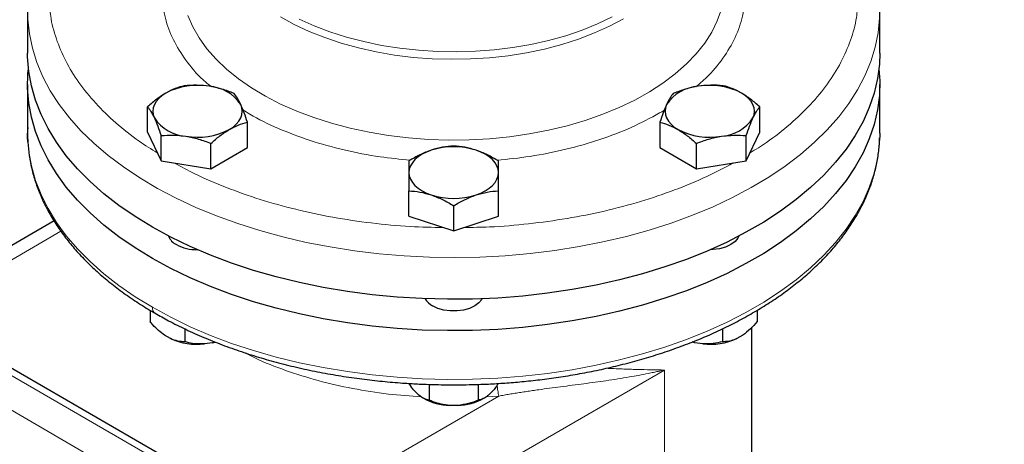
# Model space of a CAD drawing. Units: millimetres. Extents: x 0 to 420, y 0 to 297.
# Drawn here: x 330 to 341, y 127 to 132 of the extents above; entities that cross this region are included whole.
import ezdxf

# ---------------------------------------------------------------- set-up
doc = ezdxf.new("R2010")
doc.units = ezdxf.units.MM

msp = doc.modelspace()

# ---------------------------------------------------------------- linework, layer by layer
at = {"color": 7, "linetype": 'Continuous', "lineweight": 25}
for p, q in [((329.70674, 131.9442), (329.70674, 131.45428)), ((339.70674, 131.45428), (339.70674, 131.9442)), ((329.70674, 131.08683), (329.70674, 130.51525)), ((339.70674, 130.51525), (339.70674, 131.08683)), ((331.11597, 130.52854), (331.11597, 130.82504)), ((338.2975, 130.52854), (338.2975, 130.82503)), ((332.28709, 130.34739), (332.28709, 130.64388)), ((337.12638, 130.64388), (337.12638, 130.34739)), ((331.11597, 130.52854), (331.27287, 130.19051)), ((331.27287, 130.19051), (331.27287, 130.487)), ((338.1406, 130.1905), (338.2975, 130.52854)), ((338.1406, 130.1905), (338.1406, 130.487)), ((339.70674, 130.51525), (339.70594, 130.4637)), ((331.85843, 130.09993), (331.85843, 130.39642)), ((331.85843, 130.09993), (332.28709, 130.34739)), ((337.12638, 130.34739), (337.55504, 130.09993)), ((337.55504, 130.09993), (337.55504, 130.39642)), ((331.27287, 130.19051), (331.85843, 130.09993)), ((337.55504, 130.09993), (338.1406, 130.1905)), ((334.18174, 129.54438), (334.18174, 129.84087)), ((335.23174, 129.54438), (335.23174, 129.84087)), ((334.70674, 129.3694), (334.70674, 129.66589)), ((334.18174, 129.54438), (334.70674, 129.3694)), ((334.70674, 129.3694), (335.23174, 129.54438)), ((330.01706, 129.48722), (328.26962, 128.47845)), ((332.5337, 126.01685), (327.93743, 128.67021)), ((331.14386, 128.44058), (331.14386, 128.30627)), ((338.26962, 128.44013), (338.26962, 128.30627)), ((331.3823, 128.10738), (331.31366, 128.147)), ((331.5521, 128.22214), (331.5521, 128.07059)), ((337.86137, 128.22236), (337.86137, 128.07059)), ((338.09982, 128.147), (338.03117, 128.10738)), ((338.20674, 124.79947), (338.20674, 128.23962)), ((331.87782, 128.05973), (331.78406, 128.04523)), ((331.90559, 128.06908), (331.87782, 128.05973)), ((331.87782, 128.05973), (331.90748, 128.06678)), ((337.53565, 128.05973), (337.5069, 128.06655)), ((337.53565, 128.05973), (337.50795, 128.06846)), ((337.62941, 128.04523), (337.53565, 128.05973)), ((334.41806, 127.57064), (334.41806, 127.38528)), ((334.99541, 127.57032), (334.99541, 127.38528)), ((334.29799, 127.4441), (334.24946, 127.49263)), ((335.16402, 127.49263), (335.11548, 127.4441)), ((334.33955, 127.41454), (334.35146, 127.40766)), ((334.75527, 127.32404), (334.6582, 127.32404)), ((335.06201, 127.40766), (335.07315, 127.41409))]:
    msp.add_line(p, q, dxfattribs=at)
at = {"color": 8, "linetype": 'Continuous', "lineweight": 18}
for p, q in [((330.09906, 129.3655), (328.41605, 128.39392)), ((332.40871, 126.00447), (327.81245, 128.65784)), ((332.05516, 125.80037), (327.45889, 128.45374)), ((332.99948, 125.32487), (337.18168, 127.73921)), ((337.18168, 124.47304), (337.18168, 127.73921)), ((335.23724, 127.43318), (332.64579, 125.93717)), ((335.23723, 127.43317), (335.08921, 127.42598))]:
    msp.add_line(p, q, dxfattribs=at)
at = {"color": 8, "linetype": 'Continuous', "lineweight": 18, "flags": 128}
for points in [[(337.0042, 131.00055), (337.16278, 131.10323), (337.30762, 131.21246), (337.43792, 131.32763), (337.55294, 131.44811), (337.65205, 131.57321), (337.73468, 131.70223), (337.80039, 131.83447), (337.84878, 131.96916), (337.87961, 132.10557), (337.8927, 132.24292), (337.88797, 132.38046), (337.86544, 132.5174), (337.82525, 132.65299), (337.76763, 132.78647), (337.757, 132.80721)], [(339.70487, 131.86536), (339.688, 131.69457), (339.65364, 131.52466), (339.6019, 131.35622), (339.53296, 131.18984), (339.44707, 131.02611), (339.34453, 130.86561), (339.22571, 130.7089), (339.091, 130.55652), (338.9409, 130.40902), (338.77593, 130.26692), (338.59666, 130.1307), (338.40373, 130.00085), (338.19781, 129.87783), (337.97963, 129.76207), (337.74996, 129.65398), (337.50959, 129.55392), (337.25938, 129.46227), (337.0002, 129.37933), (336.73297, 129.3054), (336.45862, 129.24074), (336.17812, 129.18557), (335.89245, 129.1401), (335.60261, 129.10447), (335.30963, 129.07882), (335.01453, 129.06324), (334.71834, 129.05777), (334.42212, 129.06244), (334.1269, 129.07724), (333.83371, 129.1021), (333.54359, 129.13695), (333.25756, 129.18166), (332.97662, 129.23607), (332.70175, 129.3), (332.43392, 129.37321), (332.17408, 129.45545), (331.92314, 129.54644), (331.68197, 129.64584), (331.45143, 129.75332), (331.23232, 129.8685), (331.02541, 129.99096), (330.83144, 130.12029), (330.65108, 130.25603), (330.48496, 130.39769), (330.33368, 130.54479), (330.19775, 130.6968), (330.07767, 130.85319), (329.97384, 131.01342), (329.88663, 131.17691), (329.81636, 131.3431), (329.76326, 131.5114), (329.72753, 131.68122), (329.70929, 131.85197)], [(331.58822, 131.89737), (331.64585, 131.76389), (331.72059, 131.63327), (331.81204, 131.50624), (331.91967, 131.38351), (332.04289, 131.26577), (332.18101, 131.15367), (332.33325, 131.04784), (332.49877, 130.94888), (332.67663, 130.85734), (332.86585, 130.77372), (333.06536, 130.6985), (333.27405, 130.6321), (333.49076, 130.57489), (333.71426, 130.52718), (333.94331, 130.48925), (334.17664, 130.46131), (334.41292, 130.44352), (334.65086, 130.43596), (334.8891, 130.43869), (335.12632, 130.4517), (335.3612, 130.4749), (335.59242, 130.50817), (335.81868, 130.55132), (336.03873, 130.60411), (336.25132, 130.66624), (336.45528, 130.73738), (336.64946, 130.81711), (336.83278, 130.905), (337.0042, 131.00055)], [(332.67444, 131.88191), (332.83604, 131.79226), (333.00946, 131.71031), (333.19361, 131.63657), (333.38733, 131.57151), (333.58939, 131.51554), (333.79851, 131.46901), (334.01338, 131.43223), (334.23263, 131.40541), (334.45487, 131.38874), (334.67872, 131.38231), (334.90273, 131.38617), (335.12551, 131.40029), (335.34564, 131.42458), (335.56173, 131.45889), (335.77242, 131.50301), (335.97636, 131.55665), (336.17228, 131.61947), (336.35894, 131.69109), (336.53515, 131.77103), (336.6998, 131.85881)], [(332.89376, 131.85485), (333.06902, 131.77559), (333.25463, 131.70462), (333.44943, 131.64239), (333.65218, 131.58929), (333.86159, 131.54565), (334.07635, 131.51176), (334.29509, 131.48783), (334.51643, 131.474), (334.73898, 131.47037), (334.96132, 131.47696), (335.18206, 131.49373), (335.39979, 131.52056), (335.61314, 131.5573), (335.82075, 131.60371), (336.02133, 131.65949), (336.21359, 131.7243), (336.39632, 131.79772), (336.56838, 131.87928)], [(339.70594, 130.4637), (339.7018, 130.38698), (339.67986, 130.21637), (339.64046, 130.04683), (339.58372, 129.87892), (339.50985, 129.71325), (339.41912, 129.5504), (339.31183, 129.39093), (339.18837, 129.23542), (339.04916, 129.0844), (338.8947, 128.93841), (338.72553, 128.79795), (338.54225, 128.66353), (338.34549, 128.53561), (338.13595, 128.41465), (337.91436, 128.30106), (337.68151, 128.19525), (337.43821, 128.09759), (337.18532, 128.00843), (336.92372, 127.92807), (336.65433, 127.85679), (336.3781, 127.79485), (336.096, 127.74247), (335.80902, 127.69983), (335.51817, 127.66708), (335.22447, 127.64433), (334.92895, 127.63167), (334.63265, 127.62913), (334.3366, 127.63674), (334.04186, 127.65445), (333.74946, 127.68221), (333.46042, 127.71992), (333.17575, 127.76746), (332.89647, 127.82464), (332.62354, 127.89128), (332.35792, 127.96713), (332.10057, 128.05193), (331.85236, 128.14538), (331.61418, 128.24716), (331.38686, 128.35691), (331.1712, 128.47423)], [(331.1712, 128.47423), (330.96796, 128.59873), (330.77786, 128.72996), (330.60155, 128.86746), (330.43967, 129.01074), (330.29277, 129.15931), (330.16138, 129.31265), (330.04595, 129.47021), (329.9469, 129.63144), (329.86456, 129.79577), (329.79923, 129.96263), (329.75114, 130.13143), (329.72045, 130.30158), (329.70967, 130.41643)]]:
    msp.add_lwpolyline(points, dxfattribs=at)
at = {"color": 7, "linetype": 'Continuous', "lineweight": 25, "flags": 128}
for points in [[(331.1712, 129.41326), (330.96796, 129.53775), (330.77786, 129.66898), (330.60155, 129.80648), (330.43967, 129.94977), (330.29277, 130.09834), (330.16138, 130.25167), (330.04595, 130.40923), (329.9469, 130.57046), (329.86456, 130.73479), (329.79923, 130.90165), (329.75114, 131.07045), (329.72045, 131.2406), (329.70729, 131.4115), (329.70674, 131.45428)], [(339.70674, 131.45428), (339.7018, 131.326), (339.67986, 131.1554), (339.64046, 130.98585), (339.58372, 130.81794), (339.50985, 130.65227), (339.41912, 130.48942), (339.31183, 130.32996), (339.18837, 130.17444), (339.04916, 130.02342), (338.8947, 129.87743), (338.72553, 129.73697), (338.54225, 129.60255), (338.34549, 129.47463), (338.13595, 129.35367), (337.91436, 129.24008), (337.68151, 129.13428), (337.43821, 129.03662), (337.18532, 128.94745), (336.92372, 128.86709), (336.65433, 128.79581), (336.3781, 128.73388), (336.096, 128.68149), (335.80902, 128.63885), (335.51817, 128.6061), (335.22447, 128.58335), (334.92895, 128.57069), (334.63265, 128.56815), (334.3366, 128.57576), (334.04186, 128.59347), (333.74946, 128.62123), (333.46042, 128.65895), (333.17575, 128.70648), (332.89647, 128.76366), (332.62354, 128.8303), (332.35792, 128.90615), (332.10057, 128.99095), (331.85236, 129.0844), (331.61418, 129.18618), (331.38686, 129.29593), (331.1712, 129.41326)], [(331.1712, 129.04581), (330.96796, 129.17031), (330.77786, 129.30154), (330.60155, 129.43903), (330.43967, 129.58232), (330.29277, 129.73089), (330.16138, 129.88423), (330.04595, 130.04179), (329.9469, 130.20301), (329.86456, 130.36735), (329.79923, 130.53421), (329.75114, 130.70301), (329.72045, 130.87316), (329.70729, 131.04406), (329.71168, 131.21511), (329.71687, 131.27055)], [(339.6966, 131.27055), (339.70619, 131.12961), (339.7018, 130.95855), (339.67986, 130.78795), (339.64046, 130.6184), (339.58372, 130.4505), (339.50985, 130.28483), (339.41912, 130.12198), (339.31183, 129.96251), (339.18837, 129.807), (339.04916, 129.65598), (338.8947, 129.50999), (338.72553, 129.36953), (338.54225, 129.23511), (338.34549, 129.10719), (338.13595, 128.98623), (337.91436, 128.87264), (337.68151, 128.76683), (337.43821, 128.66917), (337.18532, 128.58), (336.92372, 128.49964), (336.65433, 128.42837), (336.3781, 128.36643), (336.096, 128.31405), (335.80902, 128.27141), (335.51817, 128.23866), (335.22447, 128.21591), (334.92895, 128.20325), (334.63265, 128.20071), (334.3366, 128.20831), (334.04186, 128.22603), (333.74946, 128.25379), (333.46042, 128.2915), (333.17575, 128.33903), (332.89647, 128.39622), (332.62354, 128.46285), (332.35792, 128.5387), (332.10057, 128.62351), (331.85236, 128.71696), (331.61418, 128.81874), (331.38686, 128.92849), (331.1712, 129.04581)], [(331.3303, 130.98705), (331.28502, 130.95725), (331.24687, 130.92428), (331.2165, 130.88873), (331.19442, 130.85119), (331.18102, 130.81231), (331.17653, 130.77275), (331.18102, 130.73319), (331.19442, 130.6943)], [(338.21905, 130.6943), (338.23245, 130.73319), (338.23694, 130.77275), (338.23245, 130.81231), (338.21905, 130.85119), (338.19698, 130.88873), (338.1666, 130.92428), (338.12845, 130.95725), (338.08317, 130.98705)], [(332.07276, 130.55844), (332.11804, 130.58825), (332.1562, 130.62121), (332.18657, 130.65676), (332.20864, 130.6943), (332.22204, 130.73319), (332.22653, 130.77275), (332.22204, 130.81231), (332.20864, 130.85119)], [(337.20483, 130.85119), (337.19143, 130.81231), (337.18694, 130.77275), (337.19143, 130.73319), (337.20483, 130.6943), (337.2269, 130.65676), (337.25728, 130.62121), (337.29543, 130.58825), (337.34071, 130.55844)], [(329.70967, 130.41643), (329.70729, 130.47248), (329.70674, 130.51525)], [(334.44424, 130.31661), (334.38714, 130.29459), (334.3355, 130.26845), (334.29023, 130.23864), (334.25207, 130.20568), (334.2217, 130.17012), (334.19963, 130.13258), (334.18623, 130.0937), (334.18174, 130.05414)], [(335.23174, 130.05414), (335.22725, 130.0937), (335.21385, 130.13258), (335.19177, 130.17012), (335.1614, 130.20568), (335.12325, 130.23864), (335.07797, 130.26845), (335.02634, 130.29459), (334.96924, 130.31661)], [(334.18174, 130.05414), (334.18623, 130.01458), (334.19963, 129.9757), (334.2217, 129.93816), (334.25207, 129.9026), (334.29023, 129.86964), (334.33551, 129.83983), (334.38714, 129.81369), (334.44424, 129.79167)], [(334.96924, 129.79167), (335.02634, 129.81369), (335.07797, 129.83983), (335.12325, 129.86964), (335.1614, 129.9026), (335.19177, 129.93816), (335.21385, 129.9757), (335.22724, 130.01458), (335.23174, 130.05414)], [(338.05441, 129.31029), (338.0423, 129.28523), (338.00829, 129.24447), (337.95943, 129.20909), (337.89815, 129.18088), (337.82754, 129.16125), (337.75113, 129.15118), (337.71783, 129.14994)], [(335.04146, 128.57431), (335.0371, 128.56663), (335.00309, 128.52586), (334.95422, 128.49049), (334.89295, 128.46228), (334.82234, 128.44265), (334.74592, 128.43258), (334.66755, 128.43258), (334.59114, 128.44265), (334.52052, 128.46228), (334.45925, 128.49049)]]:
    msp.add_lwpolyline(points, dxfattribs=at)
at = {"color": 7, "linetype": 'Continuous', "lineweight": 25}
for centre, radius, start, end in [((331.70064, 130.27128), 0.80591, 80.229086, 117.357011), ((331.80871, 130.58708), 0.47927, 33.439431, 86.565946), ((337.60477, 130.58709), 0.47927, 93.433667, 146.560957), ((337.71283, 130.27129), 0.80589, 62.642596, 99.771185), ((331.59436, 130.95842), 0.47928, 213.439786, 266.565591), ((337.81912, 130.95841), 0.47927, 273.433645, 326.560978), ((331.70242, 131.27422), 0.80591, 260.229205, 297.356977), ((337.71105, 131.2742), 0.80589, 242.642628, 279.771178), ((334.70674, 129.49529), 0.86225, 72.275861, 107.724338), ((334.70674, 130.61299), 0.86225, 252.275861, 287.724338), ((331.54353, 129.38827), 0.20028, 202.916704, 243.461455), ((331.69246, 129.6599), 0.50997, 242.127385, 270.35698), ((334.55512, 128.67757), 0.21022, 209.418609, 242.865586), ((331.69905, 128.82536), 0.78475, 246.19478, 276.219197), ((337.71442, 128.82537), 0.78476, 263.781165, 293.804975), ((334.68548, 128.02854), 0.70503, 241.720923, 267.782049), ((334.73393, 128.00676), 0.68305, 271.790507, 298.705843)]:
    msp.add_arc(centre, radius, start, end, dxfattribs=at)
at = {"color": 8, "linetype": 'Continuous', "lineweight": 18}
msp.add_arc((331.24453, 128.46608), 0.07378, 173.657633, 235.425146, dxfattribs=at)
for points, knots in [([(331.89655, 133.26592), (331.8341, 133.21257), (331.68866, 133.08833), (331.51885, 132.87325), (331.38149, 132.62885), (331.302, 132.3757), (331.2796, 132.11885), (331.3153, 131.86254), (331.40753, 131.61075), (331.55859, 131.36925), (331.71224, 131.18375), (331.83138, 131.08663), (331.8649, 131.05931)], [0, 0, 0, 0, 0.08228443, 0.19161657, 0.30095458, 0.41040576, 0.51973831, 0.62907629, 0.73852819, 0.84786028, 0.95719831, 1, 1, 1, 1]), ([(337.54874, 131.05938), (337.59999, 131.1034), (337.73391, 131.2184), (337.89433, 131.42352), (338.03206, 131.6678), (338.11146, 131.92098), (338.13387, 132.17782), (338.0982, 132.43414), (338.00585, 132.68588), (337.85524, 132.92756), (337.69251, 133.12179), (337.56259, 133.22702), (337.51867, 133.26259)], [0, 0, 0, 0, 0.06787698, 0.17737024, 0.28686922, 0.39648223, 0.50597597, 0.61547453, 0.72508791, 0.83458104, 0.94408008, 1, 1, 1, 1]), ([(331.22919, 130.28462), (331.1572, 130.32948), (330.97996, 130.43991), (330.73736, 130.63539), (330.49936, 130.86585), (330.30297, 131.10924), (330.1478, 131.36236), (330.03816, 131.62308), (329.97489, 131.85622), (329.96743, 132.0022), (329.96454, 132.05882)], [0, 0, 0, 0, 0.09347161, 0.23012677, 0.36678223, 0.50343769, 0.64009336, 0.77674869, 0.91340347, 1, 1, 1, 1]), ([(339.44946, 132.05935), (339.44569, 131.99685), (339.43654, 131.845), (339.36967, 131.60624), (339.25704, 131.34593), (339.09918, 131.09337), (338.90017, 130.85069), (338.65956, 130.62116), (338.42126, 130.4311), (338.24998, 130.32551), (338.18454, 130.28516)], [0, 0, 0, 0, 0.09559641, 0.23224861, 0.36890075, 0.50555269, 0.64220516, 0.7788574, 0.91550953, 1, 1, 1, 1]), ([(332.23338, 130.79139), (332.25993, 130.77385), (332.38393, 130.69193), (332.64709, 130.56878), (333.01701, 130.42617), (333.41905, 130.31541), (333.81436, 130.23674), (334.07933, 130.21123), (334.1981, 130.1998)], [0, 0, 0, 0, 0.05355381, 0.25018707, 0.44702557, 0.64364822, 0.84028206, 1, 1, 1, 1]), ([(335.21678, 130.19905), (335.34612, 130.2122), (335.62144, 130.24017), (336.02622, 130.32265), (336.42497, 130.43654), (336.79736, 130.57853), (337.01483, 130.69497), (337.12351, 130.75316)], [0, 0, 0, 0, 0.18131092, 0.38592409, 0.59054854, 0.79538343, 1, 1, 1, 1]), ([(334.58844, 129.40882), (334.45832, 129.41178), (334.17344, 129.41824), (333.73855, 129.45978), (333.28837, 129.52661), (332.85187, 129.61926), (332.43276, 129.73569), (332.03655, 129.87594), (331.69989, 130.01894), (331.50983, 130.12321), (331.43202, 130.16589)], [0, 0, 0, 0, 0.11160692, 0.24433928, 0.37707223, 0.50980504, 0.64253798, 0.77527045, 0.90800344, 1, 1, 1, 1]), ([(337.9869, 130.16673), (337.88482, 130.11253), (337.66874, 129.99781), (337.3029, 129.84729), (336.90191, 129.71155), (336.47917, 129.59964), (336.03972, 129.51167), (335.58743, 129.44999), (335.18213, 129.41486), (334.92816, 129.41147), (334.829, 129.41015)], [0, 0, 0, 0, 0.11882656, 0.25152384, 0.38422074, 0.5169169, 0.64961383, 0.78231105, 0.91500776, 1, 1, 1, 1]), ([(334.32959, 127.42363), (334.1993, 127.43303), (333.92517, 127.45283), (333.51852, 127.51836), (333.11356, 127.61067), (332.73227, 127.73148), (332.4452, 127.84227), (332.29844, 127.91982), (332.25856, 127.94089)], [0, 0, 0, 0, 0.17157033, 0.361007323, 0.550444156, 0.739881151, 0.929318125, 1, 1, 1, 1]), ([(335.23724, 127.43318), (335.24743, 127.43512), (335.26799, 127.43904), (335.29901, 127.44474), (335.33049, 127.45037), (335.36243, 127.45592), (335.39481, 127.46139), (335.42762, 127.4668), (335.46087, 127.47214), (335.49453, 127.47742), (335.5286, 127.48264), (335.56307, 127.48782), (335.59793, 127.49294), (335.63317, 127.49803), (335.66879, 127.50309), (335.73512, 127.51236), (335.83347, 127.52566), (335.96428, 127.5428), (336.09939, 127.56034), (336.27815, 127.58393), (336.50533, 127.61531), (336.71629, 127.64784), (336.87958, 127.67674), (336.97365, 127.69513), (337.04928, 127.71087), (337.10193, 127.72203), (337.14505, 127.73136), (337.17045, 127.7368), (337.18168, 127.73921)], [0, 0, 0, 0, 0.01351772, 0.02728347, 0.04129805, 0.05556221, 0.07007665, 0.08484205, 0.09985905, 0.11512826, 0.13065026, 0.1464256, 0.1624548, 0.17873837, 0.19527678, 0.21207048, 0.27162099, 0.33463494, 0.40112467, 0.47110069, 0.60473956, 0.75645368, 0.81794819, 0.88387067, 0.92106328, 0.9528154, 0.97912742, 1, 1, 1, 1]), ([(337.18161, 127.73925), (337.12926, 127.73996), (337.02611, 127.74136), (336.85901, 127.74548), (336.68273, 127.75141), (336.56012, 127.75608), (336.49403, 127.75932), (336.49312, 127.75936)], [0, 0, 0, 0, 0.2536268, 0.49976004, 0.74697723, 0.99648442, 1, 1, 1, 1]), ([(335.21582, 127.56265), (335.21649, 127.5566), (335.21898, 127.53433), (335.22601, 127.48591), (335.23281, 127.45395), (335.23723, 127.43317)], [0, 0, 0, 0, 0.115444168, 0.42499321, 1, 1, 1, 1])]:
    msp.add_open_spline(points, degree=3, knots=knots, dxfattribs=at)
at = {"color": 7, "linetype": 'Continuous', "lineweight": 25}
for points, knots in [([(340.95957, 132.9124), (340.97674, 132.8851), (341.03473, 132.7929), (341.1386, 132.63566), (341.2758, 132.43712), (341.42516, 132.23235), (341.58706, 132.02217), (341.7599, 131.81029), (341.94276, 131.59898), (342.13485, 131.38994), (342.33588, 131.18512), (342.51727, 131.01006), (342.63371, 130.90716), (342.67841, 130.86766)], [0, 0, 0, 0, 0.035509131, 0.11993522, 0.207691301, 0.301923831, 0.400370649, 0.502148129, 0.606565176, 0.713144136, 0.821537775, 0.931490732, 1, 1, 1, 1]), ([(331.54463, 131.07249), (331.50982, 131.0631), (331.43957, 131.04415), (331.36694, 131.0062), (331.3303, 130.98705)], [0, 0, 0, 0, 0.49545261, 1, 1, 1, 1]), ([(331.83741, 131.0655), (331.78835, 131.07115), (331.68915, 131.0826), (331.59315, 131.07589), (331.54463, 131.07249)], [0, 0, 0, 0, 0.49451086, 1, 1, 1, 1]), ([(332.13019, 130.98192), (332.08264, 130.99998), (331.98667, 131.03642), (331.88747, 131.05575), (331.83741, 131.0655)], [0, 0, 0, 0, 0.49546194, 1, 1, 1, 1]), ([(337.57606, 131.0655), (337.527, 131.05598), (337.42779, 131.03673), (337.3318, 131.00032), (337.28328, 130.98192)], [0, 0, 0, 0, 0.49450732, 1, 1, 1, 1]), ([(337.86884, 131.0725), (337.82101, 131.07677), (337.77281, 131.07894), (337.67532, 131.07719), (337.62603, 131.07322), (337.57606, 131.0655)], [0, 0, 0, 0, 0.5, 0.5, 1, 1, 1, 1]), ([(338.08317, 130.98705), (338.04659, 131.00817), (338.01051, 131.02534), (337.93914, 131.05321), (337.90385, 131.06395), (337.86884, 131.0725)], [0, 0, 0, 0, 0.5, 0.5, 1, 1, 1, 1]), ([(331.3303, 130.98705), (331.29439, 130.96439), (331.22176, 130.91857), (331.15149, 130.85644), (331.11597, 130.82504)], [0, 0, 0, 0, 0.49452031, 1, 1, 1, 1]), ([(332.20864, 130.85119), (332.1955, 130.87758), (332.16891, 130.93095), (332.14319, 130.9648), (332.13019, 130.98192)], [0, 0, 0, 0, 0.494508415, 1, 1, 1, 1]), ([(337.28328, 130.98192), (337.27054, 130.96517), (337.24482, 130.93137), (337.21824, 130.87808), (337.20483, 130.85119)], [0, 0, 0, 0, 0.49545999, 1, 1, 1, 1]), ([(338.2975, 130.82504), (338.26249, 130.85692), (338.2272, 130.88692), (338.15583, 130.94145), (338.11975, 130.96594), (338.08317, 130.98705)], [0, 0, 0, 0, 0.5, 0.5, 1, 1, 1, 1]), ([(331.11597, 130.82504), (331.12871, 130.80829), (331.15443, 130.77449), (331.18101, 130.72119), (331.19442, 130.6943)], [0, 0, 0, 0, 0.49545374, 1, 1, 1, 1]), ([(332.28709, 130.64388), (332.27435, 130.68203), (332.24864, 130.75904), (332.22206, 130.82029), (332.20864, 130.85119)], [0, 0, 0, 0, 0.495459547, 1, 1, 1, 1]), ([(337.20483, 130.85119), (337.19168, 130.82094), (337.1651, 130.75977), (337.13938, 130.68279), (337.12638, 130.64388)], [0, 0, 0, 0, 0.494510174, 1, 1, 1, 1]), ([(338.21905, 130.6943), (338.2322, 130.7207), (338.25878, 130.77407), (338.2845, 130.80792), (338.2975, 130.82503)], [0, 0, 0, 0, 0.49451077, 1, 1, 1, 1]), ([(331.19442, 130.6943), (331.20757, 130.66405), (331.23415, 130.60288), (331.25987, 130.52591), (331.27287, 130.487)], [0, 0, 0, 0, 0.494509694, 1, 1, 1, 1]), ([(338.1406, 130.487), (338.15334, 130.52515), (338.17906, 130.60215), (338.20564, 130.6634), (338.21905, 130.6943)], [0, 0, 0, 0, 0.49545585, 1, 1, 1, 1]), ([(329.70804, 130.58323), (329.70618, 130.53175), (329.7041, 130.47411), (329.71002, 130.41668), (329.71065, 130.41055)], [0, 0, 0, 0, 0.8932622, 1, 1, 1, 1]), ([(331.85843, 130.39642), (331.89324, 130.42722), (331.9635, 130.48937), (332.03612, 130.53528), (332.07276, 130.55844)], [0, 0, 0, 0, 0.49545261, 1, 1, 1, 1]), ([(332.07276, 130.55844), (332.10868, 130.57724), (332.1813, 130.61527), (332.25157, 130.63427), (332.28709, 130.64388)], [0, 0, 0, 0, 0.494510757, 1, 1, 1, 1]), ([(337.12638, 130.64388), (337.16119, 130.63449), (337.23144, 130.61553), (337.30407, 130.57759), (337.34071, 130.55844)], [0, 0, 0, 0, 0.49545738, 1, 1, 1, 1]), ([(337.34071, 130.55844), (337.37662, 130.53578), (337.44925, 130.48995), (337.51952, 130.42783), (337.55504, 130.39642)], [0, 0, 0, 0, 0.49451139, 1, 1, 1, 1]), ([(331.27287, 130.487), (331.32042, 130.49035), (331.41639, 130.4971), (331.5156, 130.48573), (331.56565, 130.48)], [0, 0, 0, 0, 0.495460589, 1, 1, 1, 1]), ([(331.56565, 130.48), (331.61471, 130.47048), (331.71392, 130.45123), (331.80991, 130.41482), (331.85843, 130.39642)], [0, 0, 0, 0, 0.49450709, 1, 1, 1, 1]), ([(334.70674, 127.56541), (334.80379, 127.56631), (334.93979, 127.56757), (335.13992, 127.57596), (335.30966, 127.58596), (335.51111, 127.60264), (335.72117, 127.62526), (335.93919, 127.65459), (336.16153, 127.69082), (336.38589, 127.73409), (336.61038, 127.78447), (336.83343, 127.84193), (337.05373, 127.90643), (337.27014, 127.97787), (337.48165, 128.05609), (337.68735, 128.14096), (337.88644, 128.23226), (338.07817, 128.32982), (338.26186, 128.4334), (338.43688, 128.54278), (338.60265, 128.6577), (338.75863, 128.77791), (338.90431, 128.90314), (339.03922, 129.03312), (339.16291, 129.16756), (339.27498, 129.30617), (339.37501, 129.44866), (339.46265, 129.59471), (339.53754, 129.744), (339.5993, 129.89622), (339.64782, 130.05106), (339.68196, 130.20821), (339.70134, 130.34503), (339.70337, 130.42943), (339.70411, 130.46064)], [0, 0, 0, 0, 0.03777762, 0.05293456, 0.07809987, 0.1041822, 0.13211956, 0.16123266, 0.19124779, 0.22194656, 0.25317344, 0.28481467, 0.3167849, 0.34901828, 0.3814649, 0.41408509, 0.44684815, 0.47972917, 0.51270802, 0.54576983, 0.5789013, 0.61209034, 0.64532728, 0.6786052, 0.7119179, 0.74526131, 0.77863365, 0.81203722, 0.8454804, 0.87897893, 0.91255885, 0.94625932, 0.98013076, 1, 1, 1, 1]), ([(337.55504, 130.39642), (337.60259, 130.41448), (337.69856, 130.45092), (337.79777, 130.47025), (337.84782, 130.48)], [0, 0, 0, 0, 0.49545999, 1, 1, 1, 1]), ([(337.84782, 130.48), (337.89688, 130.48566), (337.99609, 130.4971), (338.09208, 130.49039), (338.1406, 130.487)], [0, 0, 0, 0, 0.49451077, 1, 1, 1, 1]), ([(329.71065, 130.41055), (329.71469, 130.35896), (329.72333, 130.24882), (329.75651, 130.08709), (329.80374, 129.9257), (329.86356, 129.77177), (329.93705, 129.61997), (330.02415, 129.47077), (330.12456, 129.32464), (330.238, 129.18205), (330.36408, 129.04342), (330.50238, 128.90915), (330.65254, 128.77968), (330.81377, 128.65519), (330.98668, 128.53672), (331.11682, 128.45366), (331.19203, 128.41203), (331.20297, 128.40598)], [0, 0, 0, 0, 0.06772411, 0.14459135, 0.2139333, 0.28349755, 0.35329723, 0.42332781, 0.49356606, 0.56397656, 0.63452003, 0.70515674, 0.77584965, 0.84656739, 0.91728393, 0.98797515, 1, 1, 1, 1]), ([(334.70674, 130.36581), (334.66385, 130.36319), (334.62064, 130.35842), (334.53323, 130.34261), (334.48903, 130.33154), (334.44424, 130.31661)], [0, 0, 0, 0, 0.5, 0.5, 1, 1, 1, 1]), ([(334.96924, 130.31661), (334.92525, 130.32934), (334.83631, 130.35509), (334.75024, 130.36221), (334.70674, 130.36581)], [0, 0, 0, 0, 0.49450965, 1, 1, 1, 1]), ([(334.44424, 130.31661), (334.39944, 130.30168), (334.35524, 130.28329), (334.26784, 130.24083), (334.22462, 130.2168), (334.18174, 130.19083)], [0, 0, 0, 0, 0.5, 0.5, 1, 1, 1, 1]), ([(335.23174, 130.19083), (335.1891, 130.21574), (335.10306, 130.26602), (335.01411, 130.29965), (334.96924, 130.31661)], [0, 0, 0, 0, 0.495459852, 1, 1, 1, 1]), ([(334.18174, 130.19083), (334.18174, 130.17312), (334.18174, 130.13736), (334.18174, 130.08205), (334.18174, 130.05414)], [0, 0, 0, 0, 0.49545814, 1, 1, 1, 1]), ([(335.23174, 130.05414), (335.23174, 130.084), (335.23174, 130.1098), (335.23174, 130.15474), (335.23174, 130.17392), (335.23174, 130.19083)], [0, 0, 0, 0, 0.5, 0.5, 1, 1, 1, 1]), ([(334.18174, 130.05414), (334.18174, 130.02289), (334.18174, 129.9597), (334.18174, 129.88077), (334.18174, 129.84087)], [0, 0, 0, 0, 0.49451, 1, 1, 1, 1]), ([(335.23174, 129.84087), (335.23174, 129.87999), (335.23174, 129.95895), (335.23174, 130.02222), (335.23174, 130.05414)], [0, 0, 0, 0, 0.49546151, 1, 1, 1, 1]), ([(334.18174, 129.84087), (334.22437, 129.83736), (334.31041, 129.83029), (334.39936, 129.80462), (334.44424, 129.79167)], [0, 0, 0, 0, 0.49545861, 1, 1, 1, 1]), ([(334.44424, 129.79167), (334.48822, 129.77508), (334.57717, 129.74153), (334.66323, 129.69129), (334.70674, 129.66589)], [0, 0, 0, 0, 0.49450965, 1, 1, 1, 1]), ([(334.70674, 129.66589), (334.74937, 129.6908), (334.83541, 129.74108), (334.92436, 129.7747), (334.96924, 129.79167)], [0, 0, 0, 0, 0.49545861, 1, 1, 1, 1]), ([(334.96924, 129.79167), (335.01322, 129.8044), (335.10217, 129.83014), (335.18823, 129.83727), (335.23174, 129.84087)], [0, 0, 0, 0, 0.49451103, 1, 1, 1, 1]), ([(331.20297, 128.40598), (331.2556, 128.37604), (331.3716, 128.31005), (331.56218, 128.21548), (331.7717, 128.12116), (331.98932, 128.03381), (332.214, 127.95345), (332.44508, 127.88032), (332.6817, 127.81461), (332.92289, 127.75647), (333.16746, 127.70608), (333.41366, 127.66357), (333.65846, 127.62916), (333.89886, 127.60269), (334.11281, 127.58529), (334.30221, 127.57449), (334.49262, 127.56708), (334.62764, 127.56603), (334.70674, 127.56541)], [0, 0, 0, 0, 0.05651, 0.1245538, 0.19252546, 0.26040832, 0.32818282, 0.39581921, 0.463276, 0.53048302, 0.59732391, 0.66357912, 0.72879211, 0.79182481, 0.85256422, 0.89566548, 0.93887563, 1, 1, 1, 1]), ([(331.31366, 128.147), (331.29054, 128.16448), (331.24366, 128.19992), (331.18755, 128.25681), (331.1549, 128.29377), (331.14386, 128.30627)], [0, 0, 0, 0, 0.39177976, 0.79436178, 1, 1, 1, 1]), ([(338.26962, 128.30627), (338.24295, 128.27635), (338.18881, 128.21562), (338.12977, 128.1701), (338.09982, 128.147)], [0, 0, 0, 0, 0.49259603, 1, 1, 1, 1]), ([(331.5521, 128.07059), (331.52544, 128.07146), (331.4713, 128.07324), (331.41226, 128.09589), (331.3823, 128.10738)], [0, 0, 0, 0, 0.49259323, 1, 1, 1, 1]), ([(331.78406, 128.04523), (331.75247, 128.04448), (331.68843, 128.04295), (331.6118, 128.0556), (331.56719, 128.0668), (331.5521, 128.07059)], [0, 0, 0, 0, 0.39179061, 0.79435449, 1, 1, 1, 1]), ([(337.86137, 128.07059), (337.82494, 128.0617), (337.75099, 128.04367), (337.67034, 128.0447), (337.62941, 128.04523)], [0, 0, 0, 0, 0.492590194, 1, 1, 1, 1]), ([(338.03117, 128.10738), (338.00805, 128.09816), (337.96117, 128.07947), (337.90507, 128.07159), (337.87241, 128.07084), (337.86137, 128.07059)], [0, 0, 0, 0, 0.391780884, 0.79435852, 1, 1, 1, 1]), ([(334.24946, 127.49263), (334.23298, 127.5126), (334.21086, 127.53942), (334.19013, 127.57312), (334.18484, 127.58172)], [0, 0, 0, 0, 0.744747383, 1, 1, 1, 1]), ([(335.22942, 127.58196), (335.22851, 127.58041), (335.20791, 127.54559), (335.18546, 127.51851), (335.16402, 127.49263)], [0, 0, 0, 0, 0.04441948, 1, 1, 1, 1]), ([(334.41806, 127.38528), (334.3992, 127.38961), (334.36092, 127.39841), (334.31918, 127.42872), (334.29799, 127.4441)], [0, 0, 0, 0, 0.49259351, 1, 1, 1, 1]), ([(335.11548, 127.4441), (335.09913, 127.43188), (335.06598, 127.40711), (335.02631, 127.39195), (335.00322, 127.38696), (334.99541, 127.38528)], [0, 0, 0, 0, 0.39178384, 0.79435701, 1, 1, 1, 1]), ([(334.6582, 127.32404), (334.6255, 127.32817), (334.5592, 127.33655), (334.47986, 127.36105), (334.43368, 127.37916), (334.41806, 127.38528)], [0, 0, 0, 0, 0.39177851, 0.79436553, 1, 1, 1, 1]), ([(334.99541, 127.38528), (334.9577, 127.37076), (334.88114, 127.34128), (334.79764, 127.32985), (334.75527, 127.32404)], [0, 0, 0, 0, 0.49259751, 1, 1, 1, 1])]:
    msp.add_open_spline(points, degree=3, knots=knots, dxfattribs=at)
at = {"color": 8, "linetype": 'Continuous', "lineweight": 18}
msp.add_open_spline([(337.12351, 130.75316), (337.13976, 130.76254), (337.15512, 130.77158), (337.17103, 130.78115)], degree=3, dxfattribs=at)

doc.saveas('drawing.dxf')
